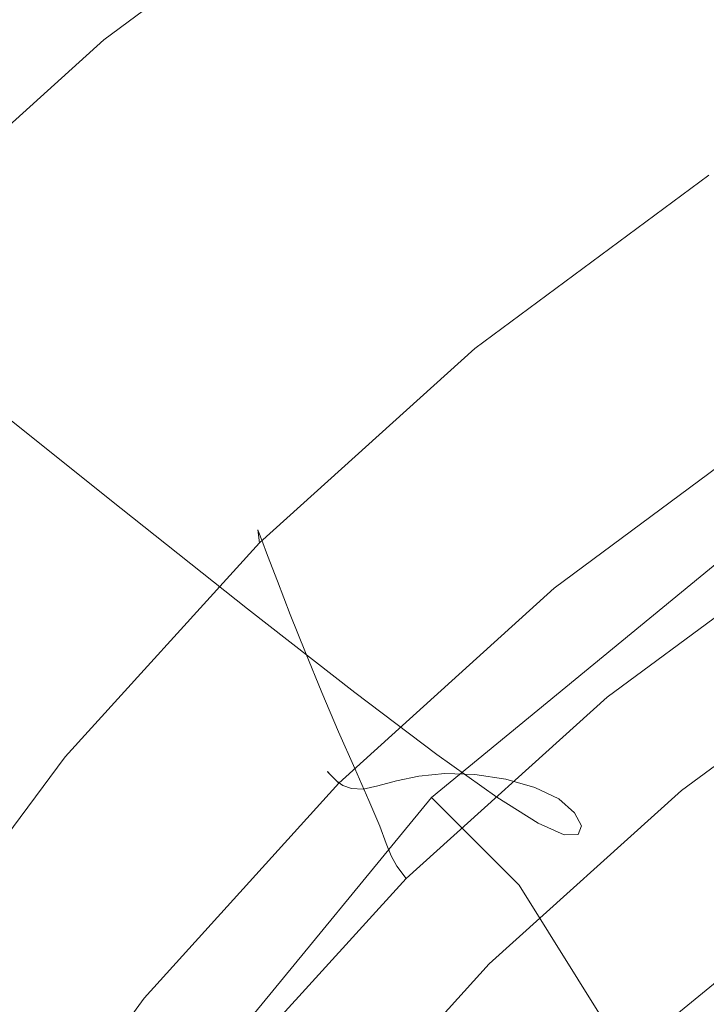
# Model space of a CAD drawing. Extents: x -27 to 27, y -148 to 27.
# Drawn here: x -17 to -12, y 14 to 21 of the extents above; entities that cross this region are included whole.
import ezdxf

# ---------------------------------------------------------------- set-up
doc = ezdxf.new("R2010")
doc.units = 0
doc.header["$LTSCALE"] = 500
doc.header["$MEASUREMENT"] = 0
doc.layers.add('CHROM', color=252, linetype='Continuous')

msp = doc.modelspace()

# ---------------------------------------------------------------- linework, layer by layer
at = {"layer": 'CHROM', "lineweight": 0}
for points, invisible_edges in [([(-5.1783, 26.0354, 0.0001), (-26.0354, -5.1783, 0.0001), (-22.0721, 14.7479, 0.0001), (-5.1783, 26.0354, 0.0001)], 15), ([(-5.1783, 26.0354, 0.0001), (5.1783, -26.0354, 0.0001), (-26.0354, -5.1783, 0.0001), (-5.1783, 26.0354, 0.0001)], 15), ([(-5.1783, 26.0354, 0.0001), (-22.0721, 14.7479, 0.0001), (-14.7479, 22.0721, 0.0001), (-5.1783, 26.0354, 0.0001)], 15), ([(-11.8119, 22.3091, 15.141), (-13.9218, 21.0438, 15.141), (-13.1306, 20.0638, 30.6309), (-11.1417, 21.2573, 30.6309)], 15), ([(-14.7479, 22.0721, 0.0001), (-22.0721, 14.7479, 0.0001), (-18.7728, 18.7728, 0.0001), (-14.7479, 22.0721, 0.0001)], 15), ([(-14.7479, 22.0721, 0.0001), (-18.7728, 18.7728, 0.0001), (-16.8414, 20.5204, 0.0001), (-14.7479, 22.0721, 0.0001)], 15), ([(-16.8414, 20.5204, 0.0001), (-15.8973, 19.5794, 15.141), (-13.9218, 21.0438, 15.141), (-14.7479, 22.0721, 0.0001)], 7), ([(-10.5322, 20.307, 46.8196), (-11.1417, 21.2573, 30.6309), (-13.1306, 20.0638, 30.6309), (-12.4122, 19.1781, 46.8196)], 15), ([(-15.8973, 19.5794, 15.141), (-14.9942, 18.6825, 30.6309), (-13.1306, 20.0638, 30.6309), (-13.9218, 21.0438, 15.141)], 15), ([(-18.7728, 18.7728, 0.0001), (-17.7199, 17.9292, 15.141), (-15.8973, 19.5794, 15.141), (-16.8414, 20.5204, 0.0001)], 7), ([(-14.1742, 17.8728, 46.8196), (-12.4122, 19.1781, 46.8196), (-13.1306, 20.0638, 30.6309), (-14.9942, 18.6825, 30.6309)], 15), ([(-14.1599, 18.391, 275.0145), (-12.4615, 19.6502, 275.0145), (-12.4563, 19.6297, 274.6881), (-14.1537, 18.3715, 274.6881)], 15), ([(-14.1599, 18.391, 275.1592), (-12.4615, 19.6502, 275.1592), (-12.4615, 19.6502, 275.0145), (-14.1599, 18.391, 275.0145)], 15), ([(-14.1599, 18.391, 275.1592), (-14.1599, 18.391, 275.271), (-12.4615, 19.6502, 275.271), (-12.4615, 19.6502, 275.1592)], 15), ([(-14.1547, 18.2863, 275.4157), (-12.4604, 19.5394, 275.4157), (-12.4615, 19.6502, 275.271), (-14.1599, 18.391, 275.271)], 15), ([(-14.1342, 18.314, 274.0303), (-14.1537, 18.3715, 274.6881), (-12.4563, 19.6297, 274.6881), (-12.4399, 19.5701, 274.0303)], 15), ([(-17.7199, 17.9292, 15.141), (-16.7142, 17.1267, 30.6309), (-14.9942, 18.6825, 30.6309), (-15.8973, 19.5794, 15.141)], 14), ([(-14.1486, 18.1283, 275.4557), (-12.4584, 19.3731, 275.4557), (-12.4604, 19.5394, 275.4157), (-14.1547, 18.2863, 275.4157)], 11), ([(-14.0963, 18.1981, 272.8901), (-14.1342, 18.314, 274.0303), (-12.4399, 19.5701, 274.0303), (-12.4071, 19.4501, 272.8901)], 15), ([(-14.0963, 18.1981, 272.8901), (-12.4071, 19.4501, 272.8901), (-12.3527, 19.25, 271.1179), (-14.0337, 18.0041, 271.1179)], 15), ([(-14.1486, 18.1283, 275.4557), (-12.4563, 19.097, 275.4793), (-12.4584, 19.3731, 275.4557), (-14.1486, 18.1283, 275.4557)], 15), ([(-14.0337, 18.0041, 271.1179), (-12.3527, 19.25, 271.1179), (-12.2809, 18.9913, 268.8951), (-13.9505, 17.7547, 268.893)], 15), ([(-13.4774, 17.1944, 64.0551), (-11.8026, 18.4351, 64.0551), (-12.4122, 19.1781, 46.8196), (-14.1742, 17.8728, 46.8196)], 15), ([(-12.4563, 19.097, 275.4793), (-14.1486, 18.1283, 275.4557), (-14.1363, 17.8656, 275.4793), (-12.4112, 18.7379, 275.4917)], 15), ([(-13.853, 17.4684, 266.3941), (-13.9505, 17.7547, 268.893), (-12.2809, 18.9913, 268.8951), (-12.1967, 18.6948, 266.4003)], 15), ([(-15.7998, 16.4011, 46.8196), (-14.1742, 17.8728, 46.8196), (-14.9942, 18.6825, 30.6309), (-16.7142, 17.1267, 30.6309)], 15), ([(-14.0542, 17.5341, 275.4917), (-12.4112, 18.7379, 275.4917), (-14.1363, 17.8656, 275.4793), (-14.0542, 17.5341, 275.4917)], 15), ([(-13.8346, 17.1718, 275.4958), (-12.2819, 18.3243, 275.4958), (-12.4112, 18.7379, 275.4917), (-14.0542, 17.5341, 275.4917)], 15), ([(-13.7473, 17.1667, 263.7998), (-13.853, 17.4684, 266.3941), (-12.1967, 18.6948, 266.4003), (-12.1043, 18.3828, 263.8152)], 15), ([(-13.4774, 17.1944, 64.0551), (-12.9448, 16.6895, 82.6873), (-11.3367, 17.882, 82.6873), (-11.8026, 18.4351, 64.0551)], 15), ([(-15.7146, 16.8783, 275.4157), (-14.1547, 18.2863, 275.4157), (-14.1599, 18.391, 275.271), (-15.7269, 16.9728, 275.271)], 14), ([(-15.7269, 16.9728, 275.0145), (-14.1599, 18.391, 275.0145), (-14.1537, 18.3715, 274.6881), (-15.7197, 16.9543, 274.6881)], 15), ([(-15.7269, 16.9728, 275.1592), (-15.7269, 16.9728, 275.271), (-14.1599, 18.391, 275.271), (-14.1599, 18.391, 275.1592)], 15), ([(-15.7269, 16.9728, 275.1592), (-14.1599, 18.391, 275.1592), (-14.1599, 18.391, 275.0145), (-15.7269, 16.9728, 275.0145)], 15), ([(-15.6982, 16.8989, 274.0303), (-15.7197, 16.9543, 274.6881), (-14.1537, 18.3715, 274.6881), (-14.1342, 18.314, 274.0303)], 15), ([(-13.4097, 16.8147, 275.4958), (-12.0294, 17.882, 275.4958), (-12.2819, 18.3243, 275.4958), (-13.8346, 17.1718, 275.4958)], 15), ([(-13.7473, 17.1667, 263.7998), (-12.1043, 18.3828, 263.8152), (-12.0089, 18.076, 261.3205), (-13.6375, 16.8701, 261.2876)], 15), ([(-15.6982, 16.7357, 275.4557), (-14.1486, 18.1283, 275.4557), (-14.1547, 18.2863, 275.4157), (-15.7146, 16.8783, 275.4157)], 15), ([(-15.6551, 16.787, 272.8901), (-15.6982, 16.8989, 274.0303), (-14.1342, 18.314, 274.0303), (-14.0963, 18.1981, 272.8901)], 15), ([(-15.6551, 16.787, 272.8901), (-14.0963, 18.1981, 272.8901), (-14.0337, 18.0041, 271.1179), (-15.5843, 16.6013, 271.1179)], 15), ([(-15.6982, 16.7357, 275.4557), (-15.6695, 16.4997, 275.4793), (-14.1363, 17.8656, 275.4793), (-14.1486, 18.1283, 275.4557)], 15), ([(-13.6375, 16.8701, 261.2876), (-12.0089, 18.076, 261.3205), (-11.9165, 17.7886, 259.0238), (-13.5329, 16.5931, 258.9725)], 15), ([(-15.5843, 16.6013, 271.1179), (-14.0337, 18.0041, 271.1179), (-13.9505, 17.7547, 268.893), (-15.4909, 16.3601, 268.892)], 15), ([(-17.7199, 17.9292, 15.141), (-19.37, 16.1066, 15.141), (-18.2709, 15.4067, 30.6309), (-16.7142, 17.1267, 30.6309)], 15), ([(-13.656, 16.6392, 245.3965), (-13.6386, 16.6187, 245.6664), (-11.9432, 17.8748, 245.6664), (-11.9586, 17.8974, 245.3965)], 15), ([(-13.6529, 16.6362, 245.1277), (-13.656, 16.6392, 245.3965), (-11.9586, 17.8974, 245.3965), (-11.9566, 17.8933, 245.1277)], 15), ([(-13.6529, 16.6362, 245.1277), (-11.9566, 17.8933, 245.1277), (-11.9545, 17.8912, 244.8834), (-13.6509, 16.6331, 244.8834)], 15), ([(-15.0229, 15.7947, 64.0551), (-13.4774, 17.1944, 64.0551), (-14.1742, 17.8728, 46.8196), (-15.7998, 16.4011, 46.8196)], 7), ([(-15.6695, 16.4997, 275.4793), (-15.5371, 16.2072, 275.4917), (-14.0542, 17.5341, 275.4917), (-14.1363, 17.8656, 275.4793)], 15), ([(-13.6509, 16.6331, 244.8834), (-11.9545, 17.8912, 244.8834), (-11.9504, 17.8851, 244.4668), (-13.6468, 16.6279, 244.4668)], 15), ([(-13.6375, 16.6167, 243.6776), (-13.6468, 16.6279, 244.4668), (-11.9504, 17.8851, 244.4668), (-11.9422, 17.8728, 243.6776)], 15), ([(-13.5811, 16.55, 245.9097), (-11.8929, 17.8019, 245.9097), (-11.9432, 17.8748, 245.6664), (-13.6386, 16.6187, 245.6664)], 15), ([(-13.6211, 16.5972, 242.3189), (-13.6375, 16.6167, 243.6776), (-11.9422, 17.8728, 243.6776), (-11.9278, 17.8512, 242.3189)], 15), ([(-13.6211, 16.5972, 242.3189), (-11.9278, 17.8512, 242.3189), (-11.9053, 17.8173, 240.1905), (-13.5944, 16.5643, 240.1905)], 15), ([(-13.4097, 16.8147, 275.4958), (-12.715, 16.5017, 275.4958), (-11.6118, 17.4397, 275.4958), (-12.0294, 17.882, 275.4958)], 15), ([(-12.9448, 16.6895, 82.6873), (-12.5559, 16.3396, 102.0953), (-10.996, 17.4961, 102.0953), (-11.3367, 17.882, 82.6873)], 15), ([(-15.3811, 16.0851, 266.387), (-15.4909, 16.3601, 268.892), (-13.9505, 17.7547, 268.893), (-13.853, 17.4684, 266.3941)], 14), ([(-13.5944, 16.5643, 240.1905), (-11.9053, 17.8173, 240.1905), (-11.8704, 17.7783, 237.5172), (-13.5554, 16.5305, 237.5172)], 15), ([(-13.4641, 16.4104, 246.1026), (-11.7903, 17.6521, 246.1026), (-11.8929, 17.8019, 245.9097), (-13.5811, 16.55, 245.9097)], 11), ([(-13.5, 16.5017, 234.5226), (-13.5554, 16.5305, 237.5172), (-11.8704, 17.7783, 237.5172), (-11.8221, 17.7455, 234.5226)], 15), ([(-13.4405, 16.3509, 256.9641), (-13.5329, 16.5931, 258.9725), (-11.9165, 17.7886, 259.0238), (-11.8355, 17.5372, 257.0349)], 15), ([(-13.4251, 16.4894, 231.4316), (-13.5, 16.5017, 234.5226), (-11.8221, 17.7455, 234.5226), (-11.7565, 17.726, 231.4316)], 15), ([(-13.4251, 16.4894, 231.4316), (-11.7565, 17.726, 231.4316), (-11.6713, 17.7291, 228.4689), (-13.3286, 16.5017, 228.4689)], 15), ([(-13.3286, 16.5017, 228.4689), (-11.6713, 17.7291, 228.4689), (-11.5666, 17.7414, 225.6016), (-13.2075, 16.5253, 225.6016)], 15), ([(-13.0628, 16.5458, 222.798), (-13.2075, 16.5253, 225.6016), (-11.5666, 17.7414, 225.6016), (-11.4394, 17.7486, 222.798)], 15), ([(-12.8935, 16.5489, 220.0262), (-13.0628, 16.5458, 222.798), (-11.4394, 17.7486, 222.798), (-11.2916, 17.7363, 220.0262)], 15), ([(-12.8935, 16.5489, 220.0262), (-11.2916, 17.7363, 220.0262), (-11.1202, 17.6901, 217.2543), (-12.6985, 16.5202, 217.2543)], 15), ([(-12.6985, 16.5202, 217.2543), (-11.1202, 17.6901, 217.2543), (-10.9437, 17.6152, 213.6338), (-12.4974, 16.4648, 213.6338)], 15), ([(-13.4641, 16.4104, 246.1026), (-13.2681, 16.1744, 246.2175), (-11.6189, 17.4007, 246.2175), (-11.7903, 17.6521, 246.1026)], 15), ([(-12.3096, 16.3858, 208.3128), (-12.4974, 16.4648, 213.6338), (-10.9437, 17.6152, 213.6338), (-10.7795, 17.5197, 208.3128)], 15), ([(-11.1725, 17.2386, 243.9075), (-11.3901, 17.5639, 239.9421), (-14.4698, 15.0352, 239.9421), (-14.1937, 14.7592, 243.9075)], 13), ([(-13.3697, 16.1579, 255.3756), (-13.4405, 16.3509, 256.9641), (-11.8355, 17.5372, 257.0349), (-11.7718, 17.3371, 255.4628)], 15), ([(-15.2107, 15.9004, 275.4958), (-13.8346, 17.1718, 275.4958), (-14.0542, 17.5341, 275.4917), (-15.5371, 16.2072, 275.4917)], 15), ([(-15.2631, 15.7957, 263.7814), (-15.3811, 16.0851, 266.387), (-13.853, 17.4684, 266.3941), (-13.7473, 17.1667, 263.7998)], 15), ([(-12.288, 16.1241, 121.6551), (-10.761, 17.256, 121.6551), (-10.996, 17.4961, 102.0953), (-12.5559, 16.3396, 102.0953)], 15), ([(-13.2681, 16.1744, 246.2175), (-12.8371, 15.8983, 246.275), (-11.2526, 17.1051, 246.275), (-11.6189, 17.4007, 246.2175)], 15), ([(-12.715, 16.5017, 275.4958), (-11.1417, 17.0661, 275.4958), (-11.6118, 17.4397, 275.4958), (-12.715, 16.5017, 275.4958)], 15), ([(-13.3697, 16.1579, 255.3756), (-11.7718, 17.3371, 255.4628), (-11.7339, 17.2037, 254.4171), (-13.3266, 16.0276, 254.3206)], 15), ([(-15.0229, 15.7947, 64.0551), (-14.4298, 15.3462, 82.6873), (-12.9448, 16.6895, 82.6873), (-13.4774, 17.1944, 64.0551)], 15), ([(-10.8903, 16.8157, 247.7209), (-11.1725, 17.2386, 243.9075), (-14.1937, 14.7592, 243.9075), (-13.8346, 14.4, 247.7209)], 11), ([(-13.3266, 16.0276, 254.3206), (-11.7339, 17.2037, 254.4171), (-11.7062, 17.1092, 253.7808), (-13.2948, 15.9363, 253.6792)], 15), ([(-15.7998, 16.4011, 46.8196), (-16.7142, 17.1267, 30.6309), (-18.2709, 15.4067, 30.6309), (-17.2714, 14.7766, 46.8196)], 14), ([(-15.2631, 15.7957, 263.7814), (-13.7473, 17.1667, 263.7998), (-13.6375, 16.8701, 261.2876), (-15.141, 15.5114, 261.2517)], 7), ([(-14.5981, 15.6171, 275.4958), (-13.4097, 16.8147, 275.4958), (-13.8346, 17.1718, 275.4958), (-15.2107, 15.9004, 275.4958)], 15), ([(-13.2578, 15.8552, 253.3344), (-13.2948, 15.9363, 253.6792), (-11.7062, 17.1092, 253.7808), (-11.6733, 17.0251, 253.438)], 15), ([(-12.0192, 15.6366, 246.2945), (-11.2526, 17.1051, 246.275), (-12.8371, 15.8983, 246.275), (-12.0192, 15.6366, 246.2945)], 15), ([(-11.6856, 16.3375, 275.4958), (-11.1417, 17.0661, 275.4958), (-12.715, 16.5017, 275.4958), (-11.6856, 16.3375, 275.4958)], 15), ([(-15.7269, 16.9728, 275.1592), (-15.7269, 16.9728, 275.0145), (-17.1452, 15.4057, 275.0145), (-17.1452, 15.4057, 275.1592)], 14), ([(-15.7269, 16.9728, 275.0145), (-15.7197, 16.9543, 274.6881), (-17.137, 15.3883, 274.6881), (-17.1452, 15.4057, 275.0145)], 14), ([(-15.7146, 16.8783, 275.4157), (-15.7269, 16.9728, 275.271), (-17.1452, 15.4057, 275.271), (-17.1216, 15.3287, 275.4157)], 6), ([(-15.7269, 16.9728, 275.1592), (-17.1452, 15.4057, 275.1592), (-17.1452, 15.4057, 275.271), (-15.7269, 16.9728, 275.271)], 7), ([(-13.1983, 15.7618, 253.1682), (-13.2578, 15.8552, 253.3344), (-11.6733, 17.0251, 253.438), (-11.621, 16.9256, 253.2708)], 7), ([(-15.6982, 16.8989, 274.0303), (-17.1134, 15.3349, 274.0303), (-17.137, 15.3883, 274.6881), (-15.7197, 16.9543, 274.6881)], 7), ([(-15.6551, 16.787, 272.8901), (-17.0662, 15.2282, 272.8901), (-17.1134, 15.3349, 274.0303), (-15.6982, 16.8989, 274.0303)], 7), ([(-13.1983, 15.7618, 253.1682), (-11.621, 16.9256, 253.2708), (-11.5338, 16.7829, 253.163), (-13.0977, 15.6274, 253.0614)], 15), ([(-15.6982, 16.7357, 275.4557), (-15.7146, 16.8783, 275.4157), (-17.1216, 15.3287, 275.4157), (-17.0877, 15.2128, 275.4557)], 15), ([(-15.141, 15.5114, 261.2517), (-13.6375, 16.8701, 261.2876), (-13.5329, 16.5931, 258.9725), (-15.024, 15.2456, 258.914)], 15), ([(-15.6551, 16.787, 272.8901), (-15.5843, 16.6013, 271.1179), (-16.9882, 15.0506, 271.1179), (-17.0662, 15.2282, 272.8901)], 14), ([(-14.5981, 15.6171, 275.4958), (-13.6067, 15.3965, 275.4958), (-12.715, 16.5017, 275.4958), (-13.4097, 16.8147, 275.4958)], 15), ([(-13.0618, 13.1644, 252.8377), (-10.2838, 15.4385, 252.9917), (-10.8903, 16.8157, 247.7209), (-13.8346, 14.4, 247.7209)], 6), ([(-13.0977, 15.6274, 253.0614), (-11.5338, 16.7829, 253.163), (-11.4199, 16.6074, 253.0994), (-12.9684, 15.4642, 252.9988)], 15), ([(-17.0877, 15.2128, 275.4557), (-17.0302, 15.0198, 275.4793), (-15.6982, 16.7357, 275.4557), (-17.0877, 15.2128, 275.4557)], 15), ([(-15.6982, 16.7357, 275.4557), (-17.0302, 15.0198, 275.4793), (-15.6695, 16.4997, 275.4793), (-15.6982, 16.7357, 275.4557)], 15), ([(-14.4298, 15.3462, 82.6873), (-13.9957, 15.0363, 102.0953), (-12.5559, 16.3396, 102.0953), (-12.9448, 16.6895, 82.6873)], 15), ([(-15.222, 15.222, 245.3965), (-15.2025, 15.2025, 245.6664), (-13.6386, 16.6187, 245.6664), (-13.656, 16.6392, 245.3965)], 15), ([(-15.2189, 15.2189, 245.1277), (-15.222, 15.222, 245.3965), (-13.656, 16.6392, 245.3965), (-13.6529, 16.6362, 245.1277)], 14), ([(-15.2189, 15.2189, 245.1277), (-13.6529, 16.6362, 245.1277), (-13.6509, 16.6331, 244.8834), (-15.2169, 15.2169, 244.8834)], 15), ([(-15.2169, 15.2169, 244.8834), (-13.6509, 16.6331, 244.8834), (-13.6468, 16.6279, 244.4668), (-15.2118, 15.2118, 244.4668)], 15), ([(-15.2015, 15.2015, 243.6776), (-15.2118, 15.2118, 244.4668), (-13.6468, 16.6279, 244.4668), (-13.6375, 16.6167, 243.6776)], 15), ([(-15.1389, 15.1389, 245.9097), (-13.5811, 16.55, 245.9097), (-13.6386, 16.6187, 245.6664), (-15.2025, 15.2025, 245.6664)], 14), ([(-15.183, 15.183, 242.3189), (-15.2015, 15.2015, 243.6776), (-13.6375, 16.6167, 243.6776), (-13.6211, 16.5972, 242.3189)], 14), ([(-15.5843, 16.6013, 271.1179), (-15.4909, 16.3601, 268.892), (-16.8845, 14.8208, 268.89), (-16.9882, 15.0506, 271.1179)], 14), ([(-15.183, 15.183, 242.3189), (-13.6211, 16.5972, 242.3189), (-13.5944, 16.5643, 240.1905), (-15.1533, 15.1533, 240.1905)], 7), ([(-15.1533, 15.1533, 240.1905), (-13.5944, 16.5643, 240.1905), (-13.5554, 16.5305, 237.5172), (-15.1102, 15.1225, 237.5172)], 15), ([(-15.0086, 15.0096, 246.1016), (-13.4641, 16.4104, 246.1026), (-13.5811, 16.55, 245.9097), (-15.1389, 15.1389, 245.9097)], 15), ([(-14.9224, 15.0137, 256.8841), (-15.024, 15.2456, 258.914), (-13.5329, 16.5931, 258.9725), (-13.4405, 16.3509, 256.9641)], 14), ([(-14.5611, 15.1892, 222.798), (-14.7222, 15.1543, 225.6016), (-13.2075, 16.5253, 225.6016), (-13.0628, 16.5458, 222.798)], 14), ([(-14.3723, 15.2097, 220.0262), (-14.5611, 15.1892, 222.798), (-13.0628, 16.5458, 222.798), (-12.8935, 16.5489, 220.0262)], 15), ([(-14.3723, 15.2097, 220.0262), (-12.8935, 16.5489, 220.0262), (-12.6985, 16.5202, 217.2543), (-14.1547, 15.2015, 217.2543)], 7), ([(-12.8186, 15.2805, 252.967), (-12.9684, 15.4642, 252.9988), (-11.4199, 16.6074, 253.0994), (-11.2885, 16.4094, 253.0666)], 15), ([(-15.6695, 16.4997, 275.4793), (-17.0302, 15.0198, 275.4793), (-16.8414, 14.7859, 275.4917), (-15.5371, 16.2072, 275.4917)], 15), ([(-15.0476, 15.0999, 234.5226), (-15.1102, 15.1225, 237.5172), (-13.5554, 16.5305, 237.5172), (-13.5, 16.5017, 234.5226)], 15), ([(-14.9644, 15.0958, 231.4316), (-15.0476, 15.0999, 234.5226), (-13.5, 16.5017, 234.5226), (-13.4251, 16.4894, 231.4316)], 15), ([(-14.9644, 15.0958, 231.4316), (-13.4251, 16.4894, 231.4316), (-13.3286, 16.5017, 228.4689), (-14.8567, 15.1184, 228.4689)], 15), ([(-14.8567, 15.1184, 228.4689), (-13.3286, 16.5017, 228.4689), (-13.2075, 16.5253, 225.6016), (-14.7222, 15.1543, 225.6016)], 15), ([(-14.1547, 15.2015, 217.2543), (-12.6985, 16.5202, 217.2543), (-12.4974, 16.4648, 213.6338), (-13.93, 15.1666, 213.6338)], 15), ([(-13.6067, 15.3965, 275.4958), (-12.2634, 15.2836, 275.4958), (-11.6856, 16.3375, 275.4958), (-12.715, 16.5017, 275.4958)], 15), ([(-15.0229, 15.7947, 64.0551), (-15.7998, 16.4011, 46.8196), (-17.2714, 14.7766, 46.8196), (-16.4217, 14.2492, 64.0551)], 15), ([(-15.0086, 15.0096, 246.1016), (-14.789, 14.792, 246.2175), (-13.2681, 16.1744, 246.2175), (-13.4641, 16.4104, 246.1026)], 15), ([(-13.7207, 15.1081, 208.3128), (-13.93, 15.1666, 213.6338), (-12.4974, 16.4648, 213.6338), (-12.3096, 16.3858, 208.3128)], 14), ([(-12.6585, 15.0866, 252.9506), (-12.8186, 15.2805, 252.967), (-11.2885, 16.4094, 253.0666), (-11.1489, 16.201, 253.0481)], 7), ([(-15.3811, 16.0851, 266.387), (-16.7644, 14.558, 266.3788), (-16.8845, 14.8208, 268.89), (-15.4909, 16.3601, 268.892)], 15), ([(-14.8433, 14.8279, 255.278), (-14.9224, 15.0137, 256.8841), (-13.4405, 16.3509, 256.9641), (-13.3697, 16.1579, 255.3756)], 15), ([(-13.697, 14.8485, 121.6551), (-12.288, 16.1241, 121.6551), (-12.5559, 16.3396, 102.0953), (-13.9957, 15.0363, 102.0953)], 15), ([(-13.5472, 15.026, 200.4427), (-13.7207, 15.1081, 208.3128), (-12.3096, 16.3858, 208.3128), (-12.1536, 16.2883, 200.4427)], 15), ([(-13.5472, 15.026, 200.4427), (-12.1536, 16.2883, 200.4427), (-12.051, 16.1754, 189.1737), (-13.4333, 14.9244, 189.1737)], 7), ([(-15.2107, 15.9004, 275.4958), (-15.5371, 16.2072, 275.4917), (-16.8414, 14.7859, 275.4917), (-16.4114, 14.5447, 275.4958)], 15), ([(-14.8433, 14.8279, 255.278), (-13.3697, 16.1579, 255.3756), (-13.3266, 16.0276, 254.3206), (-14.7961, 14.7027, 254.2118)], 7), ([(-14.789, 14.792, 246.2175), (-14.3097, 14.5344, 246.275), (-12.8371, 15.8983, 246.275), (-13.2681, 16.1744, 246.2175)], 15), ([(-13.5082, 14.7653, 140.7471), (-12.1187, 16.0235, 140.7471), (-12.288, 16.1241, 121.6551), (-13.697, 14.8485, 121.6551)], 15), ([(-13.4333, 14.9244, 189.1737), (-12.051, 16.1754, 189.1737), (-12.0069, 16.0758, 175.0836), (-13.383, 14.83, 175.0836)], 7), ([(-15.2631, 15.7957, 263.7814), (-16.6341, 14.281, 263.7609), (-16.7644, 14.558, 266.3788), (-15.3811, 16.0851, 266.387)], 7), ([(-13.4066, 14.7674, 158.7491), (-13.383, 14.83, 175.0836), (-12.0069, 16.0758, 175.0836), (-12.0274, 16.0163, 158.7491)], 14), ([(-14.7961, 14.7027, 254.2118), (-13.3266, 16.0276, 254.3206), (-13.2948, 15.9363, 253.6792), (-14.7612, 14.6135, 253.5653)], 15), ([(-13.5082, 14.7653, 140.7471), (-13.4066, 14.7674, 158.7491), (-12.0274, 16.0163, 158.7491), (-12.1187, 16.0235, 140.7471)], 15), ([(-14.5981, 15.6171, 275.4958), (-15.2107, 15.9004, 275.4958), (-16.4114, 14.5447, 275.4958), (-15.6335, 14.3333, 275.4958)], 15), ([(-14.7192, 14.5375, 253.2184), (-14.7612, 14.6135, 253.5653), (-13.2948, 15.9363, 253.6792), (-13.2578, 15.8552, 253.3344)], 15), ([(-13.3974, 14.283, 246.2945), (-12.8371, 15.8983, 246.275), (-14.3097, 14.5344, 246.275), (-13.3974, 14.283, 246.2945)], 15), ([(-13.3974, 14.283, 246.2945), (-11.8817, 14.087, 246.2945), (-12.0192, 15.6366, 246.2945), (-12.8371, 15.8983, 246.275)], 15), ([(-14.6525, 14.4493, 253.0522), (-14.7192, 14.5375, 253.2184), (-13.2578, 15.8552, 253.3344), (-13.1983, 15.7618, 253.1682)], 7), ([(-15.2631, 15.7957, 263.7814), (-15.141, 15.5114, 261.2517), (-16.5007, 14.01, 261.2117), (-16.6341, 14.281, 263.7609)], 15), ([(-15.0229, 15.7947, 64.0551), (-16.4217, 14.2492, 64.0551), (-15.7741, 13.8612, 82.6873), (-14.4298, 15.3462, 82.6873)], 7), ([(-14.6525, 14.4493, 253.0522), (-13.1983, 15.7618, 253.1682), (-13.0977, 15.6274, 253.0614), (-14.5416, 14.3261, 252.9465)], 15), ([(-14.5981, 15.6171, 275.4958), (-15.6335, 14.3333, 275.4958), (-14.398, 14.1866, 275.4958), (-13.6067, 15.3965, 275.4958)], 15), ([(-14.5416, 14.3261, 252.9465), (-13.0977, 15.6274, 253.0614), (-12.9684, 15.4642, 252.9988), (-14.3969, 14.1763, 252.8859)], 15), ([(-15.141, 15.5114, 261.2517), (-15.024, 15.2456, 258.914), (-16.3745, 13.7576, 258.8493), (-16.5007, 14.01, 261.2117)], 14), ([(-17.2714, 14.7766, 46.8196), (-18.2709, 15.4067, 30.6309), (-19.6512, 13.5431, 30.6309), (-18.5768, 13.0146, 46.8196)], 15), ([(-17.1452, 15.4057, 275.0145), (-17.137, 15.3883, 274.6881), (-18.3951, 13.6909, 274.6881), (-18.4033, 13.7073, 275.0145)], 15), ([(-17.1452, 15.4057, 275.1592), (-18.4033, 13.7073, 275.1592), (-18.4033, 13.7073, 275.271), (-17.1452, 15.4057, 275.271)], 15), ([(-17.1216, 15.3287, 275.4157), (-17.1452, 15.4057, 275.271), (-18.4033, 13.7073, 275.271), (-18.3664, 13.6519, 275.4157)], 15), ([(-17.1452, 15.4057, 275.1592), (-17.1452, 15.4057, 275.0145), (-18.4033, 13.7073, 275.0145), (-18.4033, 13.7073, 275.1592)], 15), ([(-14.2297, 14.008, 252.8551), (-14.3969, 14.1763, 252.8859), (-12.9684, 15.4642, 252.9988), (-12.8186, 15.2805, 252.967)], 15), ([(-17.1134, 15.3349, 274.0303), (-18.3695, 13.6406, 274.0303), (-18.3951, 13.6909, 274.6881), (-17.137, 15.3883, 274.6881)], 15), ([(-17.0662, 15.2282, 272.8901), (-18.3181, 13.539, 272.8901), (-18.3695, 13.6406, 274.0303), (-17.1134, 15.3349, 274.0303)], 15), ([(-17.0877, 15.2128, 275.4557), (-17.1216, 15.3287, 275.4157), (-18.3664, 13.6519, 275.4157), (-18.312, 13.5677, 275.4557)], 13), ([(-14.4298, 15.3462, 82.6873), (-15.7741, 13.8612, 82.6873), (-15.299, 13.5965, 102.0953), (-13.9957, 15.0363, 102.0953)], 7), ([(-13.6067, 15.3965, 275.4958), (-14.398, 14.1866, 275.4958), (-12.7929, 14.1116, 275.4958), (-12.2634, 15.2836, 275.4958)], 15), ([(-14.0511, 13.8305, 252.8397), (-14.2297, 14.008, 252.8551), (-12.8186, 15.2805, 252.967), (-12.6585, 15.0866, 252.9506)], 7), ([(-10.5927, 15.3185, 275.4958), (-12.2634, 15.2836, 275.4958), (-12.7929, 14.1116, 275.4958), (-10.9088, 14.1157, 275.4958)], 15), ([(-17.0662, 15.2282, 272.8901), (-16.9882, 15.0506, 271.1179), (-18.233, 13.3697, 271.1179), (-18.3181, 13.539, 272.8901)], 15), ([(-17.0877, 15.2128, 275.4557), (-18.312, 13.5677, 275.4557), (-18.2196, 13.4271, 275.4793), (-17.0302, 15.0198, 275.4793)], 15), ([(-15.222, 15.222, 245.3965), (-16.6392, 13.656, 245.3965), (-16.6177, 13.6385, 245.6664), (-15.2025, 15.2025, 245.6664)], 7), ([(-15.2189, 15.2189, 245.1277), (-16.6362, 13.6529, 245.1277), (-16.6392, 13.656, 245.3965), (-15.222, 15.222, 245.3965)], 15), ([(-15.2189, 15.2189, 245.1277), (-15.2169, 15.2169, 244.8834), (-16.6331, 13.6509, 244.8834), (-16.6362, 13.6529, 245.1277)], 14), ([(-15.2169, 15.2169, 244.8834), (-15.2118, 15.2118, 244.4668), (-16.628, 13.6468, 244.4668), (-16.6331, 13.6509, 244.8834)], 14), ([(-15.2015, 15.2015, 243.6776), (-16.6167, 13.6375, 243.6776), (-16.628, 13.6468, 244.4668), (-15.2118, 15.2118, 244.4668)], 7), ([(-15.1389, 15.1389, 245.9097), (-15.2025, 15.2025, 245.6664), (-16.6177, 13.6385, 245.6664), (-16.5479, 13.5811, 245.9097)], 6), ([(-15.183, 15.183, 242.3189), (-16.5972, 13.6211, 242.3189), (-16.6167, 13.6375, 243.6776), (-15.2015, 15.2015, 243.6776)], 15), ([(-14.9224, 15.0137, 256.8841), (-16.2636, 13.5359, 256.7948), (-16.3745, 13.7576, 258.8493), (-15.024, 15.2456, 258.914)], 15), ([(-14.5611, 15.1892, 222.798), (-15.9178, 13.6919, 222.798), (-16.0933, 13.6396, 225.6016), (-14.7222, 15.1543, 225.6016)], 15), ([(-14.3723, 15.2097, 220.0262), (-15.7105, 13.7319, 220.0262), (-15.9178, 13.6919, 222.798), (-14.5611, 15.1892, 222.798)], 7), ([(-14.3723, 15.2097, 220.0262), (-14.1547, 15.2015, 217.2543), (-15.4734, 13.7453, 217.2543), (-15.7105, 13.7319, 220.0262)], 15), ([(-14.1547, 15.2015, 217.2543), (-13.93, 15.1666, 213.6338), (-15.2282, 13.734, 213.6338), (-15.4734, 13.7453, 217.2543)], 14), ([(-15.183, 15.183, 242.3189), (-15.1533, 15.1533, 240.1905), (-16.5643, 13.5944, 240.1905), (-16.5972, 13.6211, 242.3189)], 15), ([(-15.1533, 15.1533, 240.1905), (-15.1102, 15.1225, 237.5172), (-16.5171, 13.5688, 237.5172), (-16.5643, 13.5944, 240.1905)], 14), ([(-15.0086, 15.0096, 246.1016), (-15.1389, 15.1389, 245.9097), (-16.5479, 13.5811, 245.9097), (-16.4063, 13.4631, 246.1026)], 15), ([(-15.0476, 15.0999, 234.5226), (-16.4494, 13.5523, 234.5226), (-16.5171, 13.5688, 237.5172), (-15.1102, 15.1225, 237.5172)], 7), ([(-14.9644, 15.0958, 231.4316), (-14.8567, 15.1184, 228.4689), (-16.24, 13.5903, 228.4689), (-16.3581, 13.5564, 231.4316)], 14), ([(-14.8567, 15.1184, 228.4689), (-14.7222, 15.1543, 225.6016), (-16.0933, 13.6396, 225.6016), (-16.24, 13.5903, 228.4689)], 14), ([(-13.7207, 15.1081, 208.3128), (-14.9983, 13.696, 208.3128), (-15.2282, 13.734, 213.6338), (-13.93, 15.1666, 213.6338)], 15), ([(-16.9882, 15.0506, 271.1179), (-16.8845, 14.8208, 268.89), (-18.1221, 13.1511, 268.8879), (-18.233, 13.3697, 271.1179)], 15), ([(-14.9644, 15.0958, 231.4316), (-16.3581, 13.5564, 231.4316), (-16.4494, 13.5523, 234.5226), (-15.0476, 15.0999, 234.5226)], 7), ([(-13.5472, 15.026, 200.4427), (-14.8095, 13.6324, 200.4427), (-14.9983, 13.696, 208.3128), (-13.7207, 15.1081, 208.3128)], 7), ([(-17.0302, 15.0198, 275.4793), (-18.2196, 13.4271, 275.4793), (-17.9713, 13.2578, 275.4917), (-16.8414, 14.7859, 275.4917)], 15), ([(-14.1937, 14.7592, 243.9075), (-14.4698, 15.0352, 239.9421), (-16.9984, 11.9555, 239.9421), (-16.6731, 11.738, 243.9075)], 12), ([(-15.0086, 15.0096, 246.1016), (-16.4063, 13.4631, 246.1026), (-16.1661, 13.265, 246.2175), (-14.789, 14.792, 246.2175)], 15), ([(-14.8433, 14.8279, 255.278), (-16.1774, 13.3584, 255.1693), (-16.2636, 13.5359, 256.7948), (-14.9224, 15.0137, 256.8841)], 7), ([(-13.697, 14.8485, 121.6551), (-13.9957, 15.0363, 102.0953), (-15.299, 13.5965, 102.0953), (-14.9726, 13.4395, 121.6551)], 14), ([(-13.5472, 15.026, 200.4427), (-13.4333, 14.9244, 189.1737), (-14.6843, 13.5431, 189.1737), (-14.8095, 13.6324, 200.4427)], 15), ([(-13.4333, 14.9244, 189.1737), (-13.383, 14.83, 175.0836), (-14.6299, 13.4528, 175.0836), (-14.6843, 13.5431, 189.1737)], 15), ([(-14.8433, 14.8279, 255.278), (-14.7961, 14.7027, 254.2118), (-16.1261, 13.2383, 254.0907), (-16.1774, 13.3584, 255.1693)], 15), ([(-13.5082, 14.7653, 140.7471), (-13.697, 14.8485, 121.6551), (-14.9726, 13.4395, 121.6551), (-14.7664, 13.3748, 140.7471)], 14), ([(-13.4066, 14.7674, 158.7491), (-14.6545, 13.3881, 158.7491), (-14.6299, 13.4528, 175.0836), (-13.383, 14.83, 175.0836)], 15), ([(-16.4217, 14.2492, 64.0551), (-17.2714, 14.7766, 46.8196), (-18.5768, 13.0146, 46.8196), (-17.6634, 12.5744, 64.0551)], 15), ([(-16.7644, 14.558, 266.3788), (-17.9918, 12.9017, 266.3706), (-18.1221, 13.1511, 268.8879), (-16.8845, 14.8208, 268.89)], 15), ([(-16.4114, 14.5447, 275.4958), (-16.8414, 14.7859, 275.4917), (-17.9713, 13.2578, 275.4917), (-17.4469, 13.0875, 275.4958)], 15), ([(-13.8346, 14.4, 247.7209), (-14.1937, 14.7592, 243.9075), (-16.6731, 11.738, 243.9075), (-16.2513, 11.4558, 247.7209)], 15), ([(-14.789, 14.792, 246.2175), (-16.1661, 13.265, 246.2175), (-15.6417, 13.029, 246.275), (-14.3097, 14.5344, 246.275)], 15), ([(-13.5082, 14.7653, 140.7471), (-14.7664, 13.3748, 140.7471), (-14.6545, 13.3881, 158.7491), (-13.4066, 14.7674, 158.7491)], 7), ([(-14.7961, 14.7027, 254.2118), (-14.7612, 14.6135, 253.5653), (-16.0882, 13.1531, 253.438), (-16.1261, 13.2383, 254.0907)], 14), ([(-16.6341, 14.281, 263.7609), (-17.8512, 12.64, 263.7393), (-17.9918, 12.9017, 266.3706), (-16.7644, 14.558, 266.3788)], 15), ([(-15.6335, 14.3333, 275.4958), (-16.4114, 14.5447, 275.4958), (-17.4469, 13.0875, 275.4958), (-16.5264, 12.9428, 275.4958)], 15), ([(-14.7192, 14.5375, 253.2184), (-16.043, 13.0813, 253.0901), (-16.0882, 13.1531, 253.438), (-14.7612, 14.6135, 253.5653)], 7), ([(-14.6525, 14.4493, 253.0522), (-15.9701, 13.0002, 252.9249), (-16.043, 13.0813, 253.0901), (-14.7192, 14.5375, 253.2184)], 6), ([(-13.3974, 14.283, 246.2945), (-14.3097, 14.5344, 246.275), (-15.6417, 13.029, 246.275), (-14.6453, 12.795, 246.2945)], 15), ([(-14.6525, 14.4493, 253.0522), (-14.5416, 14.3261, 252.9465), (-15.848, 12.8884, 252.8203), (-15.9701, 13.0002, 252.9249)], 15), ([(-15.6335, 14.3333, 275.4958), (-16.5264, 12.9428, 275.4958), (-15.0896, 12.8504, 275.4958), (-14.398, 14.1866, 275.4958)], 15), ([(-15.3421, 10.3926, 252.6499), (-13.0618, 13.1644, 252.8377), (-13.8346, 14.4, 247.7209), (-16.2513, 11.4558, 247.7209)], 14), ([(-16.6341, 14.281, 263.7609), (-16.5007, 14.01, 261.2117), (-17.7086, 12.3835, 261.1676), (-17.8512, 12.64, 263.7393)], 15), ([(-14.5416, 14.3261, 252.9465), (-14.3969, 14.1763, 252.8859), (-15.69, 12.7529, 252.7607), (-15.848, 12.8884, 252.8203)], 15), ([(-11.8817, 14.087, 246.2945), (-13.3974, 14.283, 246.2945), (-14.6453, 12.795, 246.2945), (-12.9879, 12.6051, 246.2945)], 15), ([(-16.4217, 14.2492, 64.0551), (-17.6634, 12.5744, 64.0551), (-16.9656, 12.2521, 82.6873), (-15.7741, 13.8612, 82.6873)], 15), ([(-14.398, 14.1866, 275.4958), (-15.0896, 12.8504, 275.4958), (-13.2701, 12.8042, 275.4958), (-12.7929, 14.1116, 275.4958)], 15), ([(-14.2297, 14.008, 252.8551), (-15.5073, 12.6021, 252.731), (-15.69, 12.7529, 252.7607), (-14.3969, 14.1763, 252.8859)], 15), ([(-10.9088, 14.1157, 275.4958), (-12.7929, 14.1116, 275.4958), (-13.2701, 12.8042, 275.4958), (-11.1982, 12.796, 275.4958)], 15), ([(-10.4829, 12.5005, 246.2945), (-11.8817, 14.087, 246.2945), (-12.9879, 12.6051, 246.2945), (-11.2752, 10.9119, 246.2945)], 15), ([(-16.5007, 14.01, 261.2117), (-16.3745, 13.7576, 258.8493), (-17.5721, 12.1444, 258.7796), (-17.7086, 12.3835, 261.1676)], 15), ([(-14.0511, 13.8305, 252.8397), (-15.3123, 12.443, 252.7176), (-15.5073, 12.6021, 252.731), (-14.2297, 14.008, 252.8551)], 14), ([(-15.7741, 13.8612, 82.6873), (-16.9656, 12.2521, 82.6873), (-16.4555, 12.0356, 102.0953), (-15.299, 13.5965, 102.0953)], 15), ([(-16.2636, 13.5359, 256.7948), (-17.453, 11.934, 256.6994), (-17.5721, 12.1444, 258.7796), (-16.3745, 13.7576, 258.8493)], 15), ([(-15.9178, 13.6919, 222.798), (-17.1205, 12.0674, 222.798), (-17.3104, 11.9976, 225.6016), (-16.0933, 13.6396, 225.6016)], 15), ([(-15.7105, 13.7319, 220.0262), (-16.8989, 12.129, 220.0262), (-17.1205, 12.0674, 222.798), (-15.9178, 13.6919, 222.798)], 15), ([(-15.7105, 13.7319, 220.0262), (-15.4734, 13.7453, 217.2543), (-16.6423, 12.1669, 217.2543), (-16.8989, 12.129, 220.0262)], 15), ([(-15.4734, 13.7453, 217.2543), (-15.2282, 13.734, 213.6338), (-16.3786, 12.1803, 213.6338), (-16.6423, 12.1669, 217.2543)], 15), ([(-14.9983, 13.696, 208.3128), (-16.1323, 12.1659, 208.3128), (-16.3786, 12.1803, 213.6338), (-15.2282, 13.734, 213.6338)], 15), ([(-14.8095, 13.6324, 200.4427), (-15.9291, 12.1218, 200.4427), (-16.1323, 12.1659, 208.3128), (-14.9983, 13.696, 208.3128)], 15), ([(-16.6362, 13.6529, 245.1277), (-17.8933, 11.9566, 245.1277), (-17.8974, 11.9586, 245.3965), (-16.6392, 13.656, 245.3965)], 15), ([(-16.6392, 13.656, 245.3965), (-17.8974, 11.9586, 245.3965), (-17.8738, 11.9432, 245.6664), (-16.6177, 13.6385, 245.6664)], 15), ([(-16.6362, 13.6529, 245.1277), (-16.6331, 13.6509, 244.8834), (-17.8912, 11.9545, 244.8834), (-17.8933, 11.9566, 245.1277)], 15), ([(-16.6331, 13.6509, 244.8834), (-16.628, 13.6468, 244.4668), (-17.8851, 11.9504, 244.4668), (-17.8912, 11.9545, 244.8834)], 15), ([(-16.6167, 13.6375, 243.6776), (-17.8728, 11.9422, 243.6776), (-17.8851, 11.9504, 244.4668), (-16.628, 13.6468, 244.4668)], 15), ([(-16.5479, 13.5811, 245.9097), (-16.6177, 13.6385, 245.6664), (-17.8738, 11.9432, 245.6664), (-17.7989, 11.8919, 245.9097)], 15), ([(-16.5972, 13.6211, 242.3189), (-17.8512, 11.9278, 242.3189), (-17.8728, 11.9422, 243.6776), (-16.6167, 13.6375, 243.6776)], 15), ([(-16.5972, 13.6211, 242.3189), (-16.5643, 13.5944, 240.1905), (-17.8174, 11.9053, 240.1905), (-17.8512, 11.9278, 242.3189)], 15), ([(-16.24, 13.5903, 228.4689), (-16.0933, 13.6396, 225.6016), (-17.3104, 11.9976, 225.6016), (-17.4674, 11.933, 228.4689)], 15), ([(-14.8095, 13.6324, 200.4427), (-14.6843, 13.5431, 189.1737), (-15.7936, 12.0448, 189.1737), (-15.9291, 12.1218, 200.4427)], 15), ([(-16.5643, 13.5944, 240.1905), (-16.5171, 13.5688, 237.5172), (-17.765, 11.8837, 237.5172), (-17.8174, 11.9053, 240.1905)], 15), ([(-16.4063, 13.4631, 246.1026), (-16.5479, 13.5811, 245.9097), (-17.7989, 11.8919, 245.9097), (-17.646, 11.7872, 246.1026)], 13), ([(-16.4494, 13.5523, 234.5226), (-17.6932, 11.8745, 234.5226), (-17.765, 11.8837, 237.5172), (-16.5171, 13.5688, 237.5172)], 15), ([(-16.3581, 13.5564, 231.4316), (-17.5947, 11.8878, 231.4316), (-17.6932, 11.8745, 234.5226), (-16.4494, 13.5523, 234.5226)], 15), ([(-16.3581, 13.5564, 231.4316), (-16.24, 13.5903, 228.4689), (-17.4674, 11.933, 228.4689), (-17.5947, 11.8878, 231.4316)], 15), ([(-14.9726, 13.4395, 121.6551), (-15.299, 13.5965, 102.0953), (-16.4555, 12.0356, 102.0953), (-16.1046, 11.9124, 121.6551)], 15), ([(-14.6843, 13.5431, 189.1737), (-14.6299, 13.4528, 175.0836), (-15.7362, 11.9607, 175.0836), (-15.7936, 12.0448, 189.1737)], 15)]:
    msp.add_3dface(points, dxfattribs=dict(at, invisible_edges=invisible_edges))

doc.saveas('drawing.dxf')
